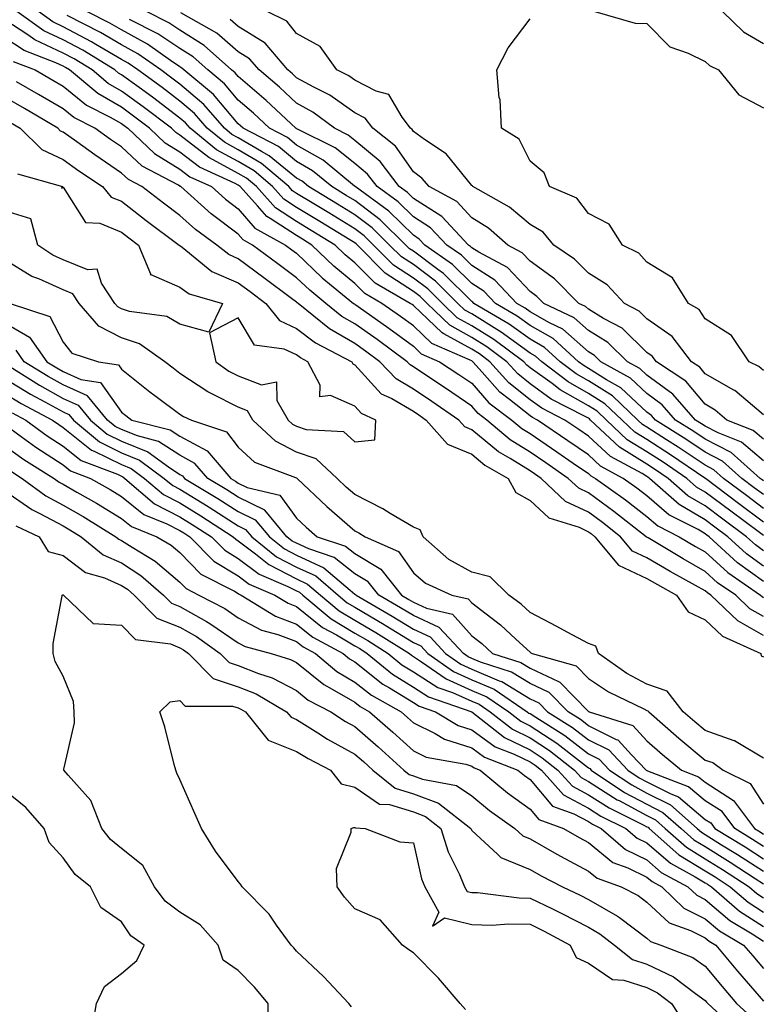
# Model space of a CAD drawing. Units: inches. Extents: x 884003 to 886643, y 7334858 to 7337498.
# Drawn here: x 885501 to 885628, y 7335902 to 7336071 of the extents above; entities that cross this region are included whole.
import ezdxf

# ---------------------------------------------------------------- set-up
doc = ezdxf.new("R2010")
doc.units = ezdxf.units.IN
doc.header["$MEASUREMENT"] = 0
doc.layers.add('Contour_88407334', color=7, linetype='Continuous', true_color=0x93fe66)

msp = doc.modelspace()

# ---------------------------------------------------------------- linework, layer by layer
at = {"layer": 'Contour_88407334'}
for points in [[(885628.05, 7335979.5, 3320), (885626.64, 7335980.51, 3320), (885625.12, 7335981.92, 3320), (885621.05, 7335984.92, 3320), (885618.05, 7335987.19, 3320), (885615.06, 7335988.93, 3320), (885611.71, 7335991.92, 3320), (885609.53, 7335993.4, 3320), (885608.05, 7335994.35, 3320), (885603.37, 7335997.24, 3320), (885598.41, 7336001.92, 3320), (885598.23, 7336002.1, 3320), (885598.05, 7336002.21, 3320), (885597.38, 7336002.59, 3320), (885591.66, 7336005.52, 3320), (885588.05, 7336008.15, 3320), (885585.95, 7336009.82, 3320), (885584.05, 7336011.92, 3320), (885580.62, 7336014.48, 3320), (885578.05, 7336016.08, 3320), (885574.29, 7336018.16, 3320), (885570.39, 7336021.92, 3320), (885569.22, 7336023.09, 3320), (885568.05, 7336023.96, 3320), (885563.23, 7336027.1, 3320), (885558.46, 7336031.92, 3320), (885558.25, 7336032.12, 3320), (885558.05, 7336032.28, 3320), (885557.15, 7336032.82, 3320), (885552.05, 7336035.92, 3320), (885548.05, 7336038.35, 3320), (885545.88, 7336039.75, 3320), (885543.94, 7336041.92, 3320), (885540.76, 7336044.63, 3320), (885538.05, 7336046.23, 3320), (885534.35, 7336048.22, 3320), (885529.82, 7336051.92, 3320), (885529, 7336052.87, 3320), (885528.05, 7336053.68, 3320), (885523.37, 7336057.24, 3320), (885521.07, 7336058.9, 3320), (885518.05, 7336061.1, 3320), (885517.53, 7336061.4, 3320), (885516.91, 7336061.92, 3320), (885511.43, 7336065.29, 3320), (885508.05, 7336067.08, 3320), (885504.76, 7336068.63, 3320), (885500.1, 7336071.92, 3320)], [(885628.05, 7335982.11, 3319), (885627.33, 7335982.64, 3319), (885622.41, 7335986.28, 3319), (885618.05, 7335989.56, 3319), (885616.56, 7335990.43, 3319), (885614.89, 7335991.92, 3319), (885610.82, 7335994.69, 3319), (885608.05, 7335996.47, 3319), (885604.68, 7335998.55, 3319), (885601.11, 7336001.92, 3319), (885599.54, 7336003.41, 3319), (885598.05, 7336004.35, 3319), (885593.22, 7336007.09, 3319), (885591.81, 7336008.16, 3319), (885588.05, 7336010.89, 3319), (885587.48, 7336011.35, 3319), (885586.96, 7336011.92, 3319), (885581.86, 7336015.73, 3319), (885578.05, 7336018.09, 3319), (885575.58, 7336019.45, 3319), (885573.03, 7336021.92, 3319), (885570.54, 7336024.41, 3319), (885568.05, 7336026.25, 3319), (885564.62, 7336028.49, 3319), (885561.22, 7336031.92, 3319), (885559.63, 7336033.5, 3319), (885558.05, 7336034.69, 3319), (885553.55, 7336037.42, 3319), (885551.01, 7336038.96, 3319), (885548.05, 7336040.76, 3319), (885547.34, 7336041.22, 3319), (885546.72, 7336041.92, 3319), (885542.03, 7336045.9, 3319), (885538.05, 7336048.25, 3319), (885535.67, 7336049.54, 3319), (885532.75, 7336051.92, 3319), (885530.57, 7336054.44, 3319), (885528.05, 7336056.59, 3319), (885525.02, 7336058.89, 3319), (885520.83, 7336061.92, 3319), (885519.2, 7336063.08, 3319), (885518.05, 7336063.71, 3319), (885513.67, 7336066.3, 3319), (885512.9, 7336066.77, 3319), (885508.05, 7336069.34, 3319), (885506.3, 7336070.17, 3319), (885503.81, 7336071.92, 3319)], [(885628.05, 7335984.44, 3318), (885623.76, 7335987.63, 3318), (885618.08, 7335991.92, 3318), (885618.05, 7335991.94, 3318), (885617.99, 7335991.98, 3318), (885612.11, 7335995.98, 3318), (885608.05, 7335998.59, 3318), (885605.99, 7335999.86, 3318), (885603.81, 7336001.92, 3318), (885600.85, 7336004.72, 3318), (885598.05, 7336006.49, 3318), (885594.59, 7336008.45, 3318), (885590.03, 7336011.92, 3318), (885588.99, 7336012.86, 3318), (885588.05, 7336013.4, 3318), (885583.11, 7336016.98, 3318), (885582.82, 7336017.15, 3318), (885578.05, 7336020.1, 3318), (885576.88, 7336020.75, 3318), (885575.67, 7336021.92, 3318), (885571.85, 7336025.72, 3318), (885568.05, 7336028.55, 3318), (885566.01, 7336029.88, 3318), (885563.98, 7336031.92, 3318), (885561, 7336034.87, 3318), (885558.05, 7336037.1, 3318), (885555.05, 7336038.92, 3318), (885550.11, 7336041.92, 3318), (885548.98, 7336042.85, 3318), (885548.05, 7336043.38, 3318), (885543.36, 7336047.23, 3318), (885542.05, 7336047.92, 3318), (885538.05, 7336050.28, 3318), (885536.98, 7336050.86, 3318), (885535.68, 7336051.92, 3318), (885532.14, 7336056.01, 3318), (885528.05, 7336059.5, 3318), (885526.68, 7336060.54, 3318), (885524.77, 7336061.92, 3318), (885520.84, 7336064.71, 3318), (885518.05, 7336066.24, 3318), (885514.48, 7336068.36, 3318), (885508.74, 7336071.23, 3318)], [(885628.05, 7335986.78, 3317), (885625.1, 7335988.97, 3317), (885621.2, 7335991.92, 3317), (885619.53, 7335993.4, 3317), (885618.05, 7335994.17, 3317), (885613.41, 7335997.29, 3317), (885611.43, 7335998.54, 3317), (885608.05, 7336000.71, 3317), (885607.3, 7336001.17, 3317), (885606.51, 7336001.92, 3317), (885602.16, 7336006.04, 3317), (885598.05, 7336008.63, 3317), (885595.95, 7336009.82, 3317), (885593.19, 7336011.92, 3317), (885590.5, 7336014.37, 3317), (885588.05, 7336015.76, 3317), (885584.48, 7336018.35, 3317), (885578.41, 7336021.92, 3317), (885578.24, 7336022.11, 3317), (885578.05, 7336022.22, 3317), (885573.19, 7336027.06, 3317), (885572.24, 7336027.74, 3317), (885568.05, 7336030.84, 3317), (885567.4, 7336031.27, 3317), (885566.75, 7336031.92, 3317), (885562.38, 7336036.25, 3317), (885558.05, 7336039.52, 3317), (885556.55, 7336040.43, 3317), (885554.09, 7336041.92, 3317), (885550.78, 7336044.65, 3317), (885548.05, 7336046.21, 3317), (885544.92, 7336048.79, 3317), (885538.91, 7336051.92, 3317), (885538.46, 7336052.34, 3317), (885538.05, 7336052.69, 3317), (885533.83, 7336057.7, 3317), (885528.74, 7336061.92, 3317), (885528.37, 7336062.24, 3317), (885528.05, 7336062.45, 3317), (885526.42, 7336063.56, 3317), (885522.48, 7336066.35, 3317), (885518.05, 7336068.78, 3317), (885516.07, 7336069.94, 3317), (885512.13, 7336071.92, 3317)], [(885628.05, 7335991.47, 3315), (885627.79, 7335991.66, 3315), (885627.44, 7335991.92, 3315), (885622.48, 7335996.35, 3315), (885618.05, 7335998.61, 3315), (885616.07, 7335999.94, 3315), (885612.94, 7336001.92, 3315), (885610.67, 7336004.54, 3315), (885608.05, 7336006.45, 3315), (885605.22, 7336009.09, 3315), (885600.17, 7336011.92, 3315), (885599.1, 7336012.97, 3315), (885598.05, 7336013.62, 3315), (885593.64, 7336017.51, 3315), (885591.39, 7336018.58, 3315), (885588.05, 7336020.48, 3315), (885587.21, 7336021.09, 3315), (885585.8, 7336021.92, 3315), (885582.01, 7336025.88, 3315), (885578.05, 7336028.38, 3315), (885576.28, 7336030.15, 3315), (885573.76, 7336031.92, 3315), (885571, 7336034.87, 3315), (885568.05, 7336036.74, 3315), (885565.45, 7336039.32, 3315), (885561.85, 7336041.92, 3315), (885560.22, 7336044.09, 3315), (885558.05, 7336045.88, 3315), (885554.68, 7336048.55, 3315), (885548.2, 7336051.77, 3315), (885548.05, 7336051.86, 3315), (885548.01, 7336051.89, 3315), (885547.94, 7336051.92, 3315), (885542.83, 7336056.7, 3315), (885538.05, 7336060.8, 3315), (885537.54, 7336061.41, 3315), (885536.92, 7336061.92, 3315), (885532.22, 7336066.09, 3315), (885528.05, 7336068.72, 3315), (885526.14, 7336070.01, 3315), (885522.31, 7336071.92, 3315)], [(885628.05, 7335994.92, 3314), (885624.28, 7335998.15, 3314), (885620.27, 7335999.7, 3314), (885618.05, 7336000.84, 3314), (885617.4, 7336001.27, 3314), (885616.38, 7336001.92, 3314), (885612.51, 7336006.38, 3314), (885608.05, 7336009.62, 3314), (885606.86, 7336010.73, 3314), (885604.74, 7336011.92, 3314), (885601.36, 7336015.23, 3314), (885598.05, 7336017.27, 3314), (885595.58, 7336019.45, 3314), (885590.4, 7336021.92, 3314), (885589.22, 7336023.09, 3314), (885588.05, 7336023.95, 3314), (885584.19, 7336028.06, 3314), (885579.29, 7336030.67, 3314), (885578.05, 7336031.46, 3314), (885577.82, 7336031.69, 3314), (885577.49, 7336031.92, 3314), (885572.93, 7336036.8, 3314), (885568.05, 7336039.9, 3314), (885567.04, 7336040.9, 3314), (885565.63, 7336041.92, 3314), (885562.38, 7336046.25, 3314), (885558.05, 7336049.82, 3314), (885556.88, 7336050.75, 3314), (885554.52, 7336051.92, 3314), (885550.81, 7336054.68, 3314), (885548.05, 7336056.21, 3314), (885545.09, 7336058.96, 3314), (885541.62, 7336061.92, 3314), (885539.98, 7336063.85, 3314), (885538.05, 7336065.05, 3314), (885534.37, 7336068.24, 3314), (885528.23, 7336071.74, 3314)], [(885628.05, 7336002.83, 3312), (885623.09, 7336006.96, 3312), (885622.93, 7336007.04, 3312), (885618.05, 7336009.85, 3312), (885617.11, 7336010.98, 3312), (885615.68, 7336011.92, 3312), (885612.38, 7336016.25, 3312), (885608.05, 7336019.29, 3312), (885606.72, 7336020.59, 3312), (885604.2, 7336021.92, 3312), (885601.26, 7336025.12, 3312), (885598.05, 7336027.1, 3312), (885595.63, 7336029.5, 3312), (885592.13, 7336031.92, 3312), (885590.27, 7336034.14, 3312), (885588.05, 7336035.44, 3312), (885584.54, 7336038.41, 3312), (885578.25, 7336041.92, 3312), (885578.17, 7336042.04, 3312), (885578.05, 7336042.13, 3312), (885573.69, 7336047.56, 3312), (885569.95, 7336050.03, 3312), (885568.05, 7336051.4, 3312), (885567.84, 7336051.71, 3312), (885567.57, 7336051.92, 3312), (885566.11, 7336053.86, 3312), (885563.85, 7336057.72, 3312), (885561.69, 7336058.28, 3312), (885558.05, 7336060.17, 3312), (885557.02, 7336060.89, 3312), (885554.96, 7336061.92, 3312), (885552.09, 7336065.96, 3312), (885548.05, 7336068.16, 3312), (885546.4, 7336070.27, 3312), (885543, 7336071.92, 3312)], [(885599.11, 7336071.92, 3311), (885606.07, 7336069.94, 3311), (885608.05, 7336069.91, 3311), (885612.01, 7336065.88, 3311), (885615.14, 7336064.83, 3311), (885618.05, 7336063.36, 3311), (885618.78, 7336062.66, 3311), (885620.32, 7336061.92, 3311), (885623.81, 7336057.68, 3311), (885628.05, 7336055.45, 3311)], [(885621.02, 7336071.92, 3312), (885624.59, 7336068.46, 3312), (885628.05, 7336066.45, 3312)], [(885628.05, 7335976.86, 3321), (885625.11, 7335978.98, 3321), (885621.92, 7335981.92, 3321), (885619.7, 7335983.57, 3321), (885618.05, 7335984.81, 3321), (885613.56, 7335987.43, 3321), (885608.52, 7335991.92, 3321), (885608.24, 7335992.11, 3321), (885608.05, 7335992.23, 3321), (885607.23, 7335992.74, 3321), (885601.79, 7335995.66, 3321), (885598.05, 7335999.15, 3321), (885596.41, 7336000.27, 3321), (885593.99, 7336001.92, 3321), (885590.06, 7336003.94, 3321), (885588.05, 7336005.4, 3321), (885584.41, 7336008.28, 3321), (885581.14, 7336011.92, 3321), (885579.37, 7336013.24, 3321), (885578.05, 7336014.06, 3321), (885573.26, 7336016.71, 3321), (885572.97, 7336016.84, 3321), (885568.05, 7336021.53, 3321), (885567.83, 7336021.7, 3321), (885567.51, 7336021.92, 3321), (885561.51, 7336025.38, 3321), (885558.05, 7336028.88, 3321), (885556.38, 7336030.25, 3321), (885554.66, 7336031.92, 3321), (885550.55, 7336034.42, 3321), (885548.05, 7336035.93, 3321), (885544.42, 7336038.29, 3321), (885541.17, 7336041.92, 3321), (885539.49, 7336043.36, 3321), (885538.05, 7336044.2, 3321), (885533.1, 7336046.87, 3321), (885533.03, 7336046.9, 3321), (885528.05, 7336050.77, 3321), (885527.34, 7336051.21, 3321), (885526.59, 7336051.92, 3321), (885521.75, 7336055.62, 3321), (885518.05, 7336058.31, 3321), (885515.76, 7336059.63, 3321), (885513.03, 7336061.92, 3321), (885509.95, 7336063.82, 3321), (885508.05, 7336064.82, 3321), (885503.23, 7336067.1, 3321), (885502.01, 7336067.96, 3321), (885498.05, 7336070.53, 3321)], [(885628.05, 7335989.13, 3316), (885626.45, 7335990.31, 3316), (885624.32, 7335991.92, 3316), (885621.01, 7335994.88, 3316), (885618.05, 7335996.39, 3316), (885614.74, 7335998.61, 3316), (885609.52, 7336001.92, 3316), (885608.84, 7336002.71, 3316), (885608.05, 7336003.28, 3316), (885603.58, 7336007.45, 3316), (885601.16, 7336008.81, 3316), (885598.05, 7336010.77, 3316), (885597.32, 7336011.19, 3316), (885596.36, 7336011.92, 3316), (885592, 7336015.87, 3316), (885588.05, 7336018.12, 3316), (885585.85, 7336019.72, 3316), (885582.11, 7336021.92, 3316), (885580.13, 7336024, 3316), (885578.05, 7336025.3, 3316), (885574.73, 7336028.6, 3316), (885570.03, 7336031.92, 3316), (885569.07, 7336032.94, 3316), (885568.05, 7336033.59, 3316), (885563.86, 7336037.73, 3316), (885558.06, 7336041.92, 3316), (885558.06, 7336041.93, 3316), (885557.97, 7336041.99, 3316), (885552.59, 7336046.46, 3316), (885548.05, 7336049.03, 3316), (885546.46, 7336050.33, 3316), (885543.43, 7336051.92, 3316), (885540.65, 7336054.51, 3316), (885538.05, 7336056.74, 3316), (885535.68, 7336059.56, 3316), (885532.83, 7336061.92, 3316), (885530.3, 7336064.17, 3316), (885528.05, 7336065.58, 3316), (885524.27, 7336068.14, 3316), (885519.4, 7336070.57, 3316)], [(885628.05, 7335998.64, 3313), (885626.28, 7336000.15, 3313), (885621.73, 7336001.92, 3313), (885619.75, 7336003.62, 3313), (885618.05, 7336004.61, 3313), (885614.73, 7336008.6, 3313), (885609.7, 7336011.92, 3313), (885608.98, 7336012.86, 3313), (885608.05, 7336013.51, 3313), (885603.79, 7336017.66, 3313), (885600.63, 7336019.34, 3313), (885598.05, 7336020.93, 3313), (885597.53, 7336021.39, 3313), (885596.42, 7336021.92, 3313), (885592.23, 7336026.1, 3313), (885588.05, 7336029.16, 3313), (885586.71, 7336030.58, 3313), (885584.21, 7336031.92, 3313), (885580.92, 7336034.79, 3313), (885578.05, 7336036.56, 3313), (885575.49, 7336039.37, 3313), (885570.74, 7336041.92, 3313), (885569.51, 7336043.38, 3313), (885568.05, 7336044.44, 3313), (885565.01, 7336048.88, 3313), (885561.08, 7336051.92, 3313), (885559.78, 7336053.65, 3313), (885558.05, 7336054.55, 3313), (885553.73, 7336057.6, 3313), (885551, 7336058.97, 3313), (885548.05, 7336060.6, 3313), (885547.37, 7336061.24, 3313), (885546.57, 7336061.92, 3313), (885542.66, 7336066.53, 3313), (885538.05, 7336069.38, 3313), (885536.69, 7336070.56, 3313)], [(885628.05, 7336010.42, 3311), (885627.23, 7336011.1, 3311), (885625.59, 7336011.92, 3311), (885622.54, 7336016.41, 3311), (885618.05, 7336019.26, 3311), (885616.98, 7336020.85, 3311), (885615.19, 7336021.92, 3311), (885612.43, 7336026.3, 3311), (885608.05, 7336028.96, 3311), (885606.66, 7336030.52, 3311), (885603.88, 7336031.92, 3311), (885601.6, 7336035.47, 3311), (885598.05, 7336037.34, 3311), (885596.07, 7336039.94, 3311), (885591.37, 7336041.92, 3311), (885590.43, 7336044.3, 3311), (885588.05, 7336046.28, 3311), (885586.17, 7336050.05, 3311), (885583.13, 7336051.92, 3311), (885582.93, 7336056.8, 3311), (885582.77, 7336057.2, 3311), (885582.36, 7336061.92, 3311), (885584.28, 7336065.69, 3311), (885588.05, 7336070.67, 3311)], [(885628.05, 7335974.23, 3322), (885623.58, 7335977.45, 3322), (885618.74, 7335981.92, 3322), (885618.34, 7335982.21, 3322), (885618.05, 7335982.43, 3322), (885616.83, 7335983.15, 3322), (885611.79, 7335985.66, 3322), (885608.05, 7335988.91, 3322), (885606.35, 7335990.22, 3322), (885604.01, 7335991.92, 3322), (885600.13, 7335994.01, 3322), (885598.05, 7335995.94, 3322), (885594.51, 7335998.38, 3322), (885589.3, 7336001.92, 3322), (885588.47, 7336002.34, 3322), (885588.05, 7336002.65, 3322), (885584.52, 7336005.45, 3322), (885582.84, 7336006.71, 3322), (885579.84, 7336010.13, 3322), (885578.23, 7336011.92, 3322), (885578.13, 7336012, 3322), (885578.05, 7336012.04, 3322), (885577.77, 7336012.2, 3322), (885571.19, 7336015.06, 3322), (885568.05, 7336018.06, 3322), (885565.82, 7336019.69, 3322), (885562.66, 7336021.92, 3322), (885559.74, 7336023.6, 3322), (885558.05, 7336025.31, 3322), (885554.42, 7336028.3, 3322), (885550.68, 7336031.92, 3322), (885549.04, 7336032.91, 3322), (885548.05, 7336033.52, 3322), (885543.5, 7336036.47, 3322), (885542.92, 7336036.79, 3322), (885541.33, 7336038.64, 3322), (885538.4, 7336041.92, 3322), (885538.21, 7336042.08, 3322), (885538.05, 7336042.17, 3322), (885537.5, 7336042.47, 3322), (885531.39, 7336045.26, 3322), (885528.05, 7336047.85, 3322), (885525.52, 7336049.39, 3322), (885522.86, 7336051.92, 3322), (885520.13, 7336054, 3322), (885518.05, 7336055.52, 3322), (885513.99, 7336057.86, 3322), (885509.15, 7336061.92, 3322), (885508.47, 7336062.34, 3322), (885508.05, 7336062.56, 3322), (885506.83, 7336063.14, 3322), (885501.39, 7336065.26, 3322), (885498.05, 7336067.43, 3322)], [(885499.51, 7336063.38, 3323), (885503.25, 7336061.92, 3323), (885506.3, 7336060.17, 3323), (885508.05, 7336059.14, 3323), (885512.04, 7336055.91, 3323), (885516.13, 7336053.84, 3323), (885518.05, 7336052.73, 3323), (885518.52, 7336052.39, 3323), (885519.13, 7336051.92, 3323), (885523.71, 7336047.58, 3323), (885528.05, 7336044.93, 3323), (885529.74, 7336043.61, 3323), (885533.46, 7336041.92, 3323), (885535.88, 7336039.75, 3323), (885538.05, 7336038.13, 3323), (885540.91, 7336034.79, 3323), (885546.14, 7336031.92, 3323), (885547.24, 7336031.11, 3323), (885548.05, 7336030.5, 3323), (885552.42, 7336026.29, 3323), (885557.82, 7336021.92, 3323), (885557.95, 7336021.82, 3323), (885558.05, 7336021.76, 3323), (885558.6, 7336021.37, 3323), (885563.82, 7336017.69, 3323), (885568.05, 7336014.58, 3323), (885569.41, 7336013.28, 3323), (885572.54, 7336011.92, 3323), (885575.86, 7336009.73, 3323), (885578.05, 7336008.22, 3323), (885581, 7336004.87, 3323), (885584.91, 7336001.92, 3323), (885586.61, 7336000.48, 3323), (885588.05, 7335999.59, 3323), (885592.61, 7335996.48, 3323), (885595.43, 7335994.54, 3323), (885598.05, 7335992.74, 3323), (885598.47, 7335992.34, 3323), (885599.27, 7335991.92, 3323), (885604.36, 7335988.23, 3323), (885608.05, 7335985.37, 3323), (885609.9, 7335983.77, 3323), (885613.59, 7335981.92, 3323), (885616.37, 7335980.25, 3323), (885618.05, 7335979.31, 3323), (885621.91, 7335975.79, 3323), (885627.52, 7335971.92, 3323), (885627.79, 7335971.66, 3323), (885628.05, 7335971.51, 3323)], [(885628.05, 7335968.26, 3324), (885625.71, 7335969.58, 3324), (885623.26, 7335971.92, 3324), (885620.17, 7335974.04, 3324), (885618.05, 7335975.98, 3324), (885614.24, 7335978.11, 3324), (885608.27, 7335981.7, 3324), (885608.05, 7335981.83, 3324), (885607.99, 7335981.86, 3324), (885607.94, 7335981.92, 3324), (885602.39, 7335986.26, 3324), (885598.05, 7335989.44, 3324), (885596.37, 7335990.24, 3324), (885594.59, 7335991.92, 3324), (885590.72, 7335994.59, 3324), (885588.05, 7335996.4, 3324), (885584.65, 7335998.52, 3324), (885580.63, 7336001.92, 3324), (885579.16, 7336003.03, 3324), (885578.05, 7336004.29, 3324), (885573.53, 7336007.4, 3324), (885570.71, 7336009.26, 3324), (885568.05, 7336011.03, 3324), (885567.49, 7336011.36, 3324), (885566.96, 7336011.92, 3324), (885561.84, 7336015.7, 3324), (885558.05, 7336018.39, 3324), (885555.82, 7336019.68, 3324), (885553.06, 7336021.92, 3324), (885550.29, 7336024.16, 3324), (885548.05, 7336026.32, 3324), (885544.84, 7336028.71, 3324), (885540.48, 7336031.92, 3324), (885538.91, 7336032.78, 3324), (885538.05, 7336033.79, 3324), (885533.41, 7336037.28, 3324), (885528.22, 7336041.92, 3324), (885528.1, 7336041.97, 3324), (885528.05, 7336042.01, 3324), (885527.81, 7336042.16, 3324), (885521.58, 7336045.45, 3324), (885518.05, 7336048.74, 3324), (885516.16, 7336050.03, 3324), (885513.51, 7336051.92, 3324), (885509.89, 7336053.76, 3324), (885508.05, 7336055.25, 3324), (885503.86, 7336057.73, 3324), (885500.06, 7336059.91, 3324)], [(885628.05, 7335965, 3325), (885623.62, 7335967.5, 3325), (885618.99, 7335971.92, 3325), (885618.43, 7335972.31, 3325), (885618.05, 7335972.65, 3325), (885616.39, 7335973.58, 3325), (885612.06, 7335975.93, 3325), (885608.05, 7335978.31, 3325), (885605.59, 7335979.46, 3325), (885603.55, 7335981.92, 3325), (885600.46, 7335984.33, 3325), (885598.05, 7335986.1, 3325), (885594.11, 7335987.98, 3325), (885589.94, 7335991.92, 3325), (885588.82, 7335992.69, 3325), (885588.05, 7335993.22, 3325), (885584.62, 7335995.35, 3325), (885582.62, 7335996.49, 3325), (885578.05, 7336000.25, 3325), (885576.87, 7336000.74, 3325), (885575.83, 7336001.92, 3325), (885571.24, 7336005.11, 3325), (885568.05, 7336007.23, 3325), (885565.1, 7336008.97, 3325), (885562.33, 7336011.92, 3325), (885559.87, 7336013.74, 3325), (885558.05, 7336015.03, 3325), (885553.68, 7336017.55, 3325), (885548.3, 7336021.92, 3325), (885548.16, 7336022.03, 3325), (885548.05, 7336022.13, 3325), (885547.2, 7336022.77, 3325), (885542.45, 7336026.32, 3325), (885538.05, 7336029.57, 3325), (885536.41, 7336030.28, 3325), (885534.39, 7336031.92, 3325), (885530.73, 7336034.6, 3325), (885528.05, 7336036.96, 3325), (885525.22, 7336039.09, 3325), (885521.56, 7336041.92, 3325), (885519.26, 7336043.13, 3325), (885518.05, 7336044.26, 3325), (885513.49, 7336047.36, 3325), (885510.39, 7336049.59, 3325), (885508.05, 7336051.24, 3325), (885507.59, 7336051.46, 3325), (885507.12, 7336051.92, 3325), (885501.45, 7336055.31, 3325), (885498.05, 7336057.28, 3325)], [(885499.04, 7336052.91, 3326), (885500.7, 7336051.92, 3326), (885504.41, 7336048.28, 3326), (885508.05, 7336046.57, 3326), (885510.77, 7336044.64, 3326), (885514.82, 7336041.92, 3326), (885516.26, 7336040.13, 3326), (885518.05, 7336039.41, 3326), (885522.28, 7336036.14, 3326), (885527.95, 7336031.92, 3326), (885527.98, 7336031.85, 3326), (885528.05, 7336031.82, 3326), (885528.44, 7336031.53, 3326), (885533.53, 7336027.4, 3326), (885538.05, 7336025.45, 3326), (885540.08, 7336023.95, 3326), (885542.79, 7336021.92, 3326), (885545.09, 7336018.96, 3326), (885548.05, 7336017.62, 3326), (885551.26, 7336015.13, 3326), (885557.49, 7336011.92, 3326), (885557.68, 7336011.55, 3326), (885558.05, 7336011.39, 3326), (885562.56, 7336006.43, 3326), (885564.38, 7336005.59, 3326), (885568.05, 7336003.44, 3326), (885568.96, 7336002.83, 3326), (885570.27, 7336001.92, 3326), (885573.92, 7335997.79, 3326), (885578.05, 7335996.04, 3326), (885580.31, 7335994.18, 3326), (885584.28, 7335991.92, 3326), (885585.63, 7335989.49, 3326), (885588.05, 7335988.1, 3326), (885591.26, 7335985.13, 3326), (885596.44, 7335983.53, 3326), (885598.05, 7335982.76, 3326), (885598.54, 7335982.41, 3326), (885599.16, 7335981.92, 3326), (885603.19, 7335977.06, 3326), (885608.05, 7335974.78, 3326), (885609.85, 7335973.72, 3326), (885613.15, 7335971.92, 3326), (885615.15, 7335969.02, 3326), (885618.05, 7335967.69, 3326), (885621.02, 7335964.89, 3326), (885627.56, 7335961.92, 3326), (885627.65, 7335961.52, 3326), (885628.05, 7335961.35, 3326)], [(885500.26, 7336044.13, 3327), (885507.96, 7336041.92, 3327), (885507.79, 7336041.66, 3327), (885508.05, 7336041.84, 3327), (885511.91, 7336035.78, 3327), (885514.33, 7336035.64, 3327), (885518.05, 7336034.13, 3327), (885519.3, 7336033.17, 3327), (885520.97, 7336031.92, 3327), (885523.02, 7336026.95, 3327), (885522.97, 7336026.84, 3327), (885523.09, 7336026.88, 3327), (885528.05, 7336024.72, 3327), (885529.65, 7336023.53, 3327), (885535.35, 7336021.92, 3327), (885532.99, 7336016.97, 3327), (885528.05, 7336018.36, 3327), (885525.81, 7336019.68, 3327), (885519.45, 7336020.51, 3327), (885518.05, 7336020.97, 3327), (885517.43, 7336021.3, 3327), (885516.89, 7336021.92, 3327), (885514.62, 7336025.35, 3327), (885513.91, 7336027.78, 3327), (885512.29, 7336027.68, 3327), (885508.05, 7336029.4, 3327), (885506.31, 7336030.18, 3327), (885503.7, 7336031.92, 3327), (885502.52, 7336036.39, 3327), (885498.05, 7336037.76, 3327)], [(885628.05, 7335943.98, 3326), (885623.07, 7335946.94, 3326), (885623.01, 7335946.95, 3326), (885618.05, 7335948.69, 3326), (885616.29, 7335950.16, 3326), (885614.27, 7335951.92, 3326), (885611.55, 7335955.42, 3326), (885608.05, 7335956.67, 3326), (885604.63, 7335958.5, 3326), (885599.79, 7335961.92, 3326), (885599.3, 7335963.17, 3326), (885598.05, 7335963.61, 3326), (885594.4, 7335965.57, 3326), (885592.64, 7335966.51, 3326), (885588.05, 7335968.93, 3326), (885586.49, 7335970.36, 3326), (885584.39, 7335971.92, 3326), (885581.18, 7335975.05, 3326), (885578.05, 7335975.86, 3326), (885574.13, 7335978, 3326), (885569.72, 7335981.92, 3326), (885569.2, 7335983.08, 3326), (885568.05, 7335983.55, 3326), (885564.1, 7335985.87, 3326), (885562.8, 7335986.67, 3326), (885558.05, 7335989.15, 3326), (885556.56, 7335990.43, 3326), (885555.01, 7335991.92, 3326), (885551.4, 7335995.27, 3326), (885548.05, 7335996.43, 3326), (885544.41, 7335998.28, 3326), (885540.53, 7336001.92, 3326), (885539.63, 7336003.5, 3326), (885538.05, 7336004.12, 3326), (885533.54, 7336006.43, 3326), (885532.86, 7336006.73, 3326), (885528.05, 7336009.92, 3326), (885526.9, 7336010.78, 3326), (885525.46, 7336011.92, 3326), (885521.13, 7336015, 3326), (885518.05, 7336016, 3326), (885514.16, 7336018.03, 3326), (885510.78, 7336021.92, 3326), (885509.69, 7336023.56, 3326), (885508.05, 7336024.22, 3326), (885503.87, 7336026.1, 3326), (885502.67, 7336026.54, 3326), (885498.05, 7336029.36, 3326)], [(885498.98, 7336021.92, 3325), (885505.77, 7336019.64, 3325), (885508.05, 7336015.25, 3325), (885509.52, 7336013.39, 3325), (885514.12, 7336011.92, 3325), (885517.51, 7336011.38, 3325), (885518.05, 7336010.61, 3325), (885522.91, 7336006.78, 3325), (885523.99, 7336005.98, 3325), (885528.05, 7336002.95, 3325), (885528.67, 7336002.54, 3325), (885530.04, 7336001.92, 3325), (885536.01, 7335999.88, 3325), (885538.05, 7335997.24, 3325), (885540.84, 7335994.71, 3325), (885547.88, 7335992.09, 3325), (885548.05, 7335992, 3325), (885548.11, 7335991.98, 3325), (885548.17, 7335991.92, 3325), (885553.21, 7335987.08, 3325), (885558.05, 7335982.95, 3325), (885558.72, 7335982.59, 3325), (885559.82, 7335981.92, 3325), (885565.49, 7335979.36, 3325), (885568.05, 7335975.72, 3325), (885570.1, 7335973.97, 3325), (885574.66, 7335971.92, 3325), (885577.41, 7335971.28, 3325), (885578.05, 7335970.57, 3325), (885582.96, 7335966.83, 3325), (885585.63, 7335964.34, 3325), (885588.05, 7335962.11, 3325), (885588.17, 7335962.04, 3325), (885588.4, 7335961.92, 3325), (885595.94, 7335959.81, 3325), (885598.05, 7335957.64, 3325), (885601.48, 7335955.35, 3325), (885607.55, 7335952.42, 3325), (885608.05, 7335952.15, 3325), (885608.22, 7335952.09, 3325), (885608.36, 7335951.92, 3325), (885613.54, 7335947.41, 3325), (885618.05, 7335943.64, 3325), (885619.32, 7335943.19, 3325), (885621.14, 7335941.92, 3325), (885625.76, 7335939.63, 3325), (885628.05, 7335936.1, 3325)], [(885498.05, 7336018.57, 3324), (885502.29, 7336016.15, 3324), (885505.26, 7336011.92, 3324), (885506.97, 7336010.84, 3324), (885508.05, 7336010.25, 3324), (885511.07, 7336008.89, 3324), (885514.48, 7336008.35, 3324), (885518.05, 7336003.26, 3324), (885518.8, 7336002.67, 3324), (885519.82, 7336001.92, 3324), (885526.37, 7336000.24, 3324), (885528.05, 7335999.13, 3324), (885532.75, 7335996.62, 3324), (885536.76, 7335991.92, 3324), (885537.56, 7335991.43, 3324), (885538.05, 7335991.12, 3324), (885539.6, 7335990.37, 3324), (885545.18, 7335989.05, 3324), (885548.05, 7335985.07, 3324), (885549.66, 7335983.53, 3324), (885551.56, 7335981.92, 3324), (885556.44, 7335980.31, 3324), (885558.05, 7335979.02, 3324), (885562.47, 7335976.34, 3324), (885565.99, 7335971.92, 3324), (885567.29, 7335971.16, 3324), (885568.05, 7335970.7, 3324), (885570.31, 7335969.66, 3324), (885574.76, 7335968.63, 3324), (885578.05, 7335964.94, 3324), (885579.76, 7335963.63, 3324), (885581.6, 7335961.92, 3324), (885586.47, 7335960.34, 3324), (885588.05, 7335959.37, 3324), (885592.89, 7335957.08, 3324), (885593.14, 7335957.01, 3324), (885598.05, 7335951.98, 3324), (885598.09, 7335951.96, 3324), (885598.17, 7335951.92, 3324), (885605.67, 7335949.54, 3324), (885608.05, 7335946.93, 3324), (885610.74, 7335944.61, 3324), (885613.96, 7335941.92, 3324), (885616.91, 7335940.78, 3324), (885618.05, 7335939.82, 3324), (885622.86, 7335936.73, 3324), (885626.51, 7335931.92, 3324), (885627.46, 7335931.33, 3324), (885628.05, 7335930.95, 3324)], [(885628.05, 7335928.82, 3323), (885626.17, 7335930.04, 3323), (885623.11, 7335931.92, 3323), (885620.93, 7335934.8, 3323), (885618.05, 7335936.64, 3323), (885615.18, 7335939.05, 3323), (885608.23, 7335941.74, 3323), (885607.99, 7335941.86, 3323), (885607.91, 7335941.92, 3323), (885605.44, 7335944.53, 3323), (885603.15, 7335947.02, 3323), (885602.85, 7335947.12, 3323), (885598.05, 7335949.53, 3323), (885596.7, 7335950.57, 3323), (885594.56, 7335951.92, 3323), (885591.33, 7335955.2, 3323), (885588.05, 7335956.75, 3323), (885584.84, 7335958.71, 3323), (885579.53, 7335960.44, 3323), (885578.05, 7335961.07, 3323), (885577.46, 7335961.33, 3323), (885576.63, 7335961.92, 3323), (885572.49, 7335966.36, 3323), (885568.05, 7335968.39, 3323), (885565.87, 7335969.74, 3323), (885562.12, 7335971.92, 3323), (885560.31, 7335974.18, 3323), (885558.05, 7335975.56, 3323), (885554.51, 7335978.38, 3323), (885550.15, 7335979.82, 3323), (885548.05, 7335980.8, 3323), (885547.31, 7335981.18, 3323), (885546.39, 7335981.92, 3323), (885542.6, 7335986.47, 3323), (885538.05, 7335988.68, 3323), (885536.07, 7335989.94, 3323), (885532.82, 7335991.92, 3323), (885530.62, 7335994.49, 3323), (885528.05, 7335995.87, 3323), (885524.39, 7335998.26, 3323), (885520.78, 7335999.19, 3323), (885518.05, 7336000.28, 3323), (885516.96, 7336000.83, 3323), (885515.66, 7336001.92, 3323), (885512.21, 7336006.08, 3323), (885508.05, 7336007.94, 3323), (885505.48, 7336009.36, 3323), (885501.4, 7336011.92, 3323), (885500.02, 7336013.89, 3323)], [(885498.9, 7336011.07, 3322), (885503.99, 7336007.87, 3322), (885508.05, 7336005.63, 3322), (885510.61, 7336004.48, 3322), (885512.74, 7336001.92, 3322), (885515.62, 7335999.49, 3322), (885518.05, 7335998.28, 3322), (885522.59, 7335996.46, 3322), (885526.09, 7335993.88, 3322), (885528.05, 7335992.6, 3322), (885528.49, 7335992.36, 3322), (885528.87, 7335991.92, 3322), (885534.58, 7335988.45, 3322), (885538.05, 7335986.24, 3322), (885540.96, 7335984.83, 3322), (885543.38, 7335981.92, 3322), (885545.96, 7335979.84, 3322), (885548.05, 7335978.76, 3322), (885552.71, 7335976.58, 3322), (885557.21, 7335972.76, 3322), (885558.05, 7335972.09, 3322), (885558.16, 7335972.03, 3322), (885558.24, 7335971.92, 3322), (885564.44, 7335968.31, 3322), (885568.05, 7335966.09, 3322), (885570.91, 7335964.78, 3322), (885573.57, 7335961.92, 3322), (885576.2, 7335960.07, 3322), (885578.05, 7335959.24, 3322), (885582.73, 7335957.24, 3322), (885583.22, 7335957.09, 3322), (885588.05, 7335954.13, 3322), (885589.55, 7335953.42, 3322), (885591.03, 7335951.92, 3322), (885595.33, 7335949.21, 3322), (885598.05, 7335947.12, 3322), (885601.51, 7335945.38, 3322), (885604.78, 7335941.92, 3322), (885606.74, 7335940.61, 3322), (885608.05, 7335939.91, 3322), (885612.14, 7335937.83, 3322), (885613.45, 7335937.33, 3322), (885618.05, 7335933.46, 3322), (885618.99, 7335932.86, 3322), (885619.7, 7335931.92, 3322), (885624.87, 7335928.74, 3322), (885628.05, 7335926.7, 3322)], [(885498.05, 7336009.03, 3321), (885502.47, 7336006.34, 3321), (885504.92, 7336005.05, 3321), (885508.05, 7336003.33, 3321), (885509.02, 7336002.89, 3321), (885509.83, 7336001.92, 3321), (885514.28, 7335998.16, 3321), (885518.05, 7335996.28, 3321), (885521.16, 7335995.03, 3321), (885525.38, 7335991.92, 3321), (885526.82, 7335990.68, 3321), (885528.05, 7335990.05, 3321), (885532.89, 7335987.09, 3321), (885533.09, 7335986.96, 3321), (885538.05, 7335983.8, 3321), (885539.31, 7335983.18, 3321), (885540.36, 7335981.92, 3321), (885544.62, 7335978.49, 3321), (885548.05, 7335976.72, 3321), (885551.32, 7335975.19, 3321), (885555.17, 7335971.92, 3321), (885556.73, 7335970.61, 3321), (885558.05, 7335969.82, 3321), (885563.02, 7335966.89, 3321), (885563.19, 7335966.78, 3321), (885568.05, 7335963.78, 3321), (885569.33, 7335963.19, 3321), (885570.52, 7335961.92, 3321), (885574.93, 7335958.8, 3321), (885578.05, 7335957.41, 3321), (885581.9, 7335955.77, 3321), (885587.55, 7335951.92, 3321), (885587.83, 7335951.7, 3321), (885588.05, 7335951.59, 3321), (885589, 7335950.97, 3321), (885593.97, 7335947.84, 3321), (885598.05, 7335944.7, 3321), (885599.9, 7335943.77, 3321), (885601.65, 7335941.92, 3321), (885605.48, 7335939.36, 3321), (885608.05, 7335937.98, 3321), (885612.07, 7335935.94, 3321), (885616.65, 7335931.92, 3321), (885617.39, 7335931.26, 3321), (885618.05, 7335930.86, 3321), (885620.86, 7335929.11, 3321), (885623.57, 7335927.44, 3321), (885628.05, 7335924.57, 3321)], [(885498.05, 7336006.48, 3320), (885500.88, 7336004.76, 3320), (885506.25, 7336001.92, 3320), (885507.29, 7336001.15, 3320), (885508.05, 7336000.66, 3320), (885512.91, 7335996.78, 3320), (885513.36, 7335996.61, 3320), (885518.05, 7335994.27, 3320), (885519.73, 7335993.6, 3320), (885522.01, 7335991.92, 3320), (885525.26, 7335989.13, 3320), (885528.05, 7335987.71, 3320), (885531.63, 7335985.5, 3320), (885537.18, 7335981.92, 3320), (885537.61, 7335981.49, 3320), (885538.05, 7335981.22, 3320), (885540.99, 7335978.98, 3320), (885543.27, 7335977.14, 3320), (885548.05, 7335974.68, 3320), (885549.93, 7335973.8, 3320), (885552.14, 7335971.92, 3320), (885555.35, 7335969.22, 3320), (885558.05, 7335967.62, 3320), (885561.63, 7335965.5, 3320), (885567.36, 7335961.92, 3320), (885567.73, 7335961.61, 3320), (885568.05, 7335961.41, 3320), (885569.46, 7335960.5, 3320), (885573.67, 7335957.54, 3320), (885578.05, 7335955.58, 3320), (885580.61, 7335954.48, 3320), (885584.38, 7335951.92, 3320), (885586.44, 7335950.31, 3320), (885588.05, 7335949.53, 3320), (885592.64, 7335946.51, 3320), (885596.48, 7335943.49, 3320), (885598.05, 7335942.28, 3320), (885598.29, 7335942.16, 3320), (885598.52, 7335941.92, 3320), (885604.23, 7335938.1, 3320), (885608.05, 7335936.06, 3320), (885610.8, 7335934.66, 3320), (885613.92, 7335931.92, 3320), (885616.11, 7335929.98, 3320), (885618.05, 7335928.79, 3320), (885622.29, 7335926.15, 3320), (885626.62, 7335923.36, 3320), (885628.05, 7335922.43, 3320)], [(885499.3, 7336003.17, 3319), (885501.66, 7336001.92, 3319), (885505.33, 7335999.2, 3319), (885508.05, 7335997.45, 3319), (885511.12, 7335995, 3319), (885517.35, 7335992.62, 3319), (885518.05, 7335992.27, 3319), (885518.3, 7335992.17, 3319), (885518.64, 7335991.92, 3319), (885523.7, 7335987.57, 3319), (885528.05, 7335985.35, 3319), (885530.18, 7335984.04, 3319), (885533.47, 7335981.92, 3319), (885535.74, 7335979.61, 3319), (885538.05, 7335978.2, 3319), (885541.62, 7335975.49, 3319), (885546.57, 7335973.4, 3319), (885548.05, 7335972.64, 3319), (885548.54, 7335972.41, 3319), (885549.12, 7335971.92, 3319), (885553.97, 7335967.84, 3319), (885558.05, 7335965.41, 3319), (885560.24, 7335964.11, 3319), (885563.75, 7335961.92, 3319), (885566.1, 7335959.97, 3319), (885568.05, 7335958.78, 3319), (885572.23, 7335956.1, 3319), (885574.74, 7335955.23, 3319), (885578.05, 7335953.75, 3319), (885579.33, 7335953.2, 3319), (885581.22, 7335951.92, 3319), (885585.05, 7335948.92, 3319), (885588.05, 7335947.46, 3319), (885591.39, 7335945.26, 3319), (885595.64, 7335941.92, 3319), (885596.78, 7335940.65, 3319), (885598.05, 7335939.97, 3319), (885602.97, 7335936.84, 3319), (885603.29, 7335936.68, 3319), (885608.05, 7335934.14, 3319), (885609.52, 7335933.39, 3319), (885611.19, 7335931.92, 3319), (885614.82, 7335928.7, 3319), (885618.05, 7335926.72, 3319), (885621.01, 7335924.88, 3319), (885625.59, 7335921.92, 3319), (885626.9, 7335920.78, 3319), (885628.05, 7335920.04, 3319)], [(885498.05, 7336001.15, 3318), (885500.86, 7335999.11, 3318), (885503.37, 7335997.24, 3318), (885508.05, 7335994.23, 3318), (885509.34, 7335993.21, 3318), (885512.72, 7335991.92, 3318), (885516.12, 7335989.99, 3318), (885518.05, 7335988.82, 3318), (885521.85, 7335985.72, 3318), (885525.84, 7335984.13, 3318), (885528.05, 7335983, 3318), (885528.72, 7335982.59, 3318), (885529.76, 7335981.92, 3318), (885533.87, 7335977.74, 3318), (885538.05, 7335975.19, 3318), (885539.91, 7335973.78, 3318), (885544.31, 7335971.92, 3318), (885546.63, 7335970.5, 3318), (885548.05, 7335969.97, 3318), (885552.49, 7335966.36, 3318), (885554.88, 7335965.09, 3318), (885558.05, 7335963.2, 3318), (885558.86, 7335962.73, 3318), (885560.15, 7335961.92, 3318), (885564.47, 7335958.34, 3318), (885568.05, 7335956.15, 3318), (885570.63, 7335954.5, 3318), (885578.05, 7335951.92, 3318), (885583.66, 7335947.53, 3318), (885588.05, 7335945.39, 3318), (885590.14, 7335944.01, 3318), (885592.81, 7335941.92, 3318), (885595.29, 7335939.16, 3318), (885598.05, 7335937.67, 3318), (885601.57, 7335935.44, 3318), (885607.42, 7335932.55, 3318), (885608.05, 7335932.21, 3318), (885608.25, 7335932.12, 3318), (885608.47, 7335931.92, 3318), (885613.54, 7335927.41, 3318), (885618.05, 7335924.65, 3318), (885619.74, 7335923.6, 3318), (885622.34, 7335921.92, 3318), (885625.4, 7335919.27, 3318), (885628.05, 7335917.56, 3318)], [(885498.05, 7335997.52, 3317), (885501.3, 7335995.17, 3317), (885506.52, 7335991.92, 3317), (885507.4, 7335991.27, 3317), (885508.05, 7335990.92, 3317), (885510.41, 7335989.56, 3317), (885513.78, 7335987.65, 3317), (885518.05, 7335985.06, 3317), (885519.78, 7335983.65, 3317), (885524.12, 7335981.92, 3317), (885526.57, 7335980.45, 3317), (885528.05, 7335979.19, 3317), (885531.64, 7335975.51, 3317), (885537.4, 7335972.56, 3317), (885538.05, 7335972.17, 3317), (885538.19, 7335972.06, 3317), (885538.53, 7335971.92, 3317), (885544.44, 7335968.31, 3317), (885548.05, 7335966.95, 3317), (885550.83, 7335964.7, 3317), (885556.05, 7335961.92, 3317), (885557.13, 7335961.01, 3317), (885558.05, 7335960.47, 3317), (885562.79, 7335956.66, 3317), (885563.96, 7335956.01, 3317), (885568.05, 7335953.52, 3317), (885569.02, 7335952.9, 3317), (885571.83, 7335951.92, 3317), (885575.7, 7335949.57, 3317), (885578.05, 7335948.81, 3317), (885582.04, 7335945.91, 3317), (885585.32, 7335944.65, 3317), (885588.05, 7335943.33, 3317), (885588.9, 7335942.77, 3317), (885589.98, 7335941.92, 3317), (885593.79, 7335937.66, 3317), (885598.05, 7335935.38, 3317), (885600.16, 7335934.03, 3317), (885604.45, 7335931.92, 3317), (885606.38, 7335930.26, 3317), (885608.05, 7335929.44, 3317), (885612.08, 7335925.95, 3317), (885616.33, 7335923.64, 3317), (885618.05, 7335922.59, 3317), (885618.46, 7335922.34, 3317), (885619.1, 7335921.92, 3317), (885623.89, 7335917.76, 3317), (885628.05, 7335915.09, 3317)], [(885499.19, 7335993.07, 3316), (885501.04, 7335991.92, 3316), (885505.07, 7335988.94, 3316), (885508.05, 7335987.35, 3316), (885511.49, 7335985.36, 3316), (885517.07, 7335981.92, 3316), (885517.61, 7335981.48, 3316), (885518.05, 7335981.29, 3316), (885519.86, 7335980.11, 3316), (885523.84, 7335977.71, 3316), (885528.05, 7335974.14, 3316), (885529.15, 7335973.02, 3316), (885531.29, 7335971.92, 3316), (885535.73, 7335969.6, 3316), (885538.05, 7335968, 3316), (885542.02, 7335965.89, 3316), (885544.82, 7335965.15, 3316), (885548.05, 7335963.94, 3316), (885549.17, 7335963.04, 3316), (885551.26, 7335961.92, 3316), (885554.95, 7335958.82, 3316), (885558.05, 7335957, 3316), (885560.87, 7335954.74, 3316), (885565.94, 7335951.92, 3316), (885567.06, 7335950.93, 3316), (885568.05, 7335950.04, 3316), (885571.8, 7335948.17, 3316), (885573.36, 7335947.23, 3316), (885578.05, 7335945.71, 3316), (885580.24, 7335944.12, 3316), (885585.97, 7335941.92, 3316), (885587.11, 7335940.98, 3316), (885588.05, 7335940.3, 3316), (885591.89, 7335935.76, 3316), (885595.54, 7335934.43, 3316), (885598.05, 7335933.08, 3316), (885598.76, 7335932.63, 3316), (885600.2, 7335931.92, 3316), (885604.41, 7335928.29, 3316), (885608.05, 7335926.52, 3316), (885610.52, 7335924.39, 3316), (885615.04, 7335921.92, 3316), (885616.58, 7335920.45, 3316), (885618.05, 7335919.71, 3316), (885622.27, 7335916.13, 3316), (885626.11, 7335913.86, 3316), (885628.05, 7335912.61, 3316)], [(885498.05, 7335989.8, 3315), (885502.69, 7335986.56, 3315), (885504.06, 7335985.91, 3315), (885508.05, 7335983.77, 3315), (885509.22, 7335983.1, 3315), (885511.13, 7335981.92, 3315), (885514.92, 7335978.79, 3315), (885518.05, 7335977.43, 3315), (885521.39, 7335975.26, 3315), (885525.23, 7335971.92, 3315), (885526.63, 7335970.5, 3315), (885528.05, 7335969.94, 3315), (885532.6, 7335967.37, 3315), (885533.19, 7335967.06, 3315), (885538.05, 7335963.73, 3315), (885539.23, 7335963.1, 3315), (885543.68, 7335961.92, 3315), (885547.01, 7335960.88, 3315), (885548.05, 7335960.34, 3315), (885552.7, 7335956.57, 3315), (885554.16, 7335955.81, 3315), (885558.05, 7335953.53, 3315), (885558.94, 7335952.81, 3315), (885560.55, 7335951.92, 3315), (885564.53, 7335948.4, 3315), (885568.05, 7335945.23, 3315), (885570.26, 7335944.13, 3315), (885577.03, 7335942.94, 3315), (885578.05, 7335942.61, 3315), (885578.45, 7335942.32, 3315), (885579.5, 7335941.92, 3315), (885584.17, 7335938.04, 3315), (885588.05, 7335935.24, 3315), (885589.57, 7335933.44, 3315), (885593.76, 7335931.92, 3315), (885596.47, 7335930.34, 3315), (885598.05, 7335929.5, 3315), (885602.22, 7335926.09, 3315), (885604.79, 7335925.18, 3315), (885608.05, 7335923.59, 3315), (885608.95, 7335922.82, 3315), (885610.6, 7335921.92, 3315), (885614.4, 7335918.27, 3315), (885618.05, 7335916.44, 3315), (885620.5, 7335914.37, 3315), (885624.62, 7335911.92, 3315), (885626.18, 7335910.05, 3315), (885628.05, 7335907.9, 3315)], [(885499.94, 7335983.81, 3314), (885503.94, 7335981.92, 3314), (885505.49, 7335979.36, 3314), (885508.05, 7335978.68, 3314), (885511.89, 7335975.76, 3314), (885515.12, 7335974.85, 3314), (885518.05, 7335973.58, 3314), (885519.06, 7335972.93, 3314), (885520.21, 7335971.92, 3314), (885524.11, 7335967.97, 3314), (885528.05, 7335966.42, 3314), (885530.92, 7335964.8, 3314), (885534.94, 7335961.92, 3314), (885536.48, 7335960.35, 3314), (885538.05, 7335959.83, 3314), (885541.51, 7335958.46, 3314), (885543.86, 7335957.73, 3314), (885548.05, 7335955.54, 3314), (885550.05, 7335953.92, 3314), (885553.9, 7335951.92, 3314), (885556.4, 7335950.27, 3314), (885558.05, 7335949.38, 3314), (885562.01, 7335945.88, 3314), (885566.4, 7335941.92, 3314), (885567.31, 7335941.18, 3314), (885568.05, 7335940.95, 3314), (885569.59, 7335940.38, 3314), (885575.42, 7335939.29, 3314), (885578.05, 7335937.48, 3314), (885581.11, 7335934.98, 3314), (885585.44, 7335931.92, 3314), (885586.78, 7335930.65, 3314), (885588.05, 7335930.12, 3314), (885592.22, 7335927.75, 3314), (885593.27, 7335927.14, 3314), (885598.05, 7335924.58, 3314), (885599.52, 7335923.38, 3314), (885603.64, 7335921.92, 3314), (885606.54, 7335920.41, 3314), (885608.05, 7335919.29, 3314), (885611.84, 7335915.71, 3314), (885615.55, 7335914.42, 3314), (885618.05, 7335913.17, 3314), (885618.73, 7335912.59, 3314), (885619.87, 7335911.92, 3314), (885623.58, 7335907.45, 3314), (885628.05, 7335902.31, 3314)], [(885543.16, 7335897.03, 3313), (885543.16, 7335901.92, 3313), (885540.85, 7335904.72, 3313), (885538.05, 7335907.57, 3313), (885535.49, 7335909.36, 3313), (885534.6, 7335911.92, 3313), (885531.5, 7335915.37, 3313), (885528.05, 7335917.54, 3313), (885525.56, 7335919.43, 3313), (885523.71, 7335921.92, 3313), (885521.68, 7335925.55, 3313), (885518.05, 7335928.45, 3313), (885516.16, 7335930.03, 3313), (885514.7, 7335931.92, 3313), (885512.82, 7335936.69, 3313), (885508.9, 7335941.07, 3313), (885508.19, 7335941.92, 3313), (885508.18, 7335942.05, 3313), (885509.99, 7335949.99, 3313), (885509.94, 7335951.92, 3313), (885509.82, 7335953.69, 3313), (885508.05, 7335958.02, 3313), (885506.68, 7335960.55, 3313), (885506.35, 7335961.92, 3313), (885506.32, 7335963.64, 3313), (885507.91, 7335971.78, 3313), (885507.91, 7335971.92, 3313), (885508, 7335971.97, 3313), (885508.05, 7335971.95, 3313), (885508.07, 7335971.94, 3313), (885508.14, 7335971.92, 3313), (885513.18, 7335967.05, 3313), (885518.05, 7335966.73, 3313), (885520.43, 7335964.3, 3313), (885526.44, 7335963.53, 3313), (885528.05, 7335962.89, 3313), (885528.67, 7335962.54, 3313), (885529.54, 7335961.92, 3313), (885533.76, 7335957.63, 3313), (885538.05, 7335956.2, 3313), (885541.12, 7335954.99, 3313), (885546.33, 7335951.92, 3313), (885547.09, 7335950.96, 3313), (885548.05, 7335950.58, 3313), (885551.66, 7335948.31, 3313), (885553.34, 7335947.21, 3313), (885558.05, 7335944.64, 3313), (885559.49, 7335943.37, 3313), (885561.1, 7335941.92, 3313), (885564.94, 7335938.81, 3313), (885568.05, 7335937.85, 3313), (885572.37, 7335936.24, 3313), (885577.9, 7335931.92, 3313), (885577.94, 7335931.8, 3313), (885578.05, 7335931.57, 3313), (885582.47, 7335927.51, 3313), (885583.06, 7335926.93, 3313), (885588.05, 7335924.89, 3313), (885589.94, 7335923.81, 3313), (885593.58, 7335921.92, 3313), (885596.61, 7335920.48, 3313), (885598.05, 7335919.74, 3313), (885603.01, 7335916.88, 3313), (885603.36, 7335916.62, 3313), (885608.05, 7335913.13, 3313), (885608.67, 7335912.54, 3313), (885610.46, 7335911.92, 3313), (885615.92, 7335909.79, 3313), (885618.05, 7335908.29, 3313), (885620.93, 7335904.81, 3313), (885623.43, 7335901.92, 3313), (885625.83, 7335899.7, 3313)], [(885557.44, 7335901.31, 3312), (885556.98, 7335901.92, 3312), (885552.65, 7335906.52, 3312), (885548.05, 7335910.87, 3312), (885547.58, 7335911.45, 3312), (885547.12, 7335911.92, 3312), (885544.63, 7335915.34, 3312), (885543.34, 7335917.21, 3312), (885538.7, 7335921.92, 3312), (885538.46, 7335922.34, 3312), (885538.05, 7335922.84, 3312), (885534.16, 7335928.03, 3312), (885531.77, 7335931.92, 3312), (885530.63, 7335934.5, 3312), (885528.05, 7335940.32, 3312), (885527.53, 7335941.4, 3312), (885527.35, 7335941.92, 3312), (885527.07, 7335942.9, 3312), (885525.47, 7335949.34, 3312), (885524.63, 7335951.92, 3312), (885526.38, 7335953.59, 3312), (885528.05, 7335953.82, 3312), (885528.98, 7335952.85, 3312), (885537.07, 7335952.9, 3312), (885538.05, 7335952.57, 3312), (885538.52, 7335952.38, 3312), (885539.31, 7335951.92, 3312), (885543.15, 7335947.03, 3312), (885548.05, 7335945.11, 3312), (885550.01, 7335943.88, 3312), (885553.84, 7335941.92, 3312), (885555.69, 7335939.57, 3312), (885558.05, 7335938.98, 3312), (885562.22, 7335936.09, 3312), (885563.96, 7335936.01, 3312), (885568.05, 7335934.74, 3312), (885570.1, 7335933.97, 3312), (885572.73, 7335931.92, 3312), (885574.01, 7335927.89, 3312), (885575.95, 7335924.02, 3312), (885576.83, 7335921.92, 3312), (885577.26, 7335921.13, 3312), (885578.05, 7335920.94, 3312), (885579.06, 7335920.91, 3312), (885586.15, 7335920.02, 3312), (885588.05, 7335919.97, 3312), (885591.86, 7335918.11, 3312), (885593.47, 7335917.34, 3312), (885598.05, 7335914.97, 3312), (885599.98, 7335913.85, 3312), (885602.48, 7335911.92, 3312), (885605.58, 7335909.45, 3312), (885608.05, 7335908.67, 3312), (885612.6, 7335906.47, 3312), (885616.36, 7335903.61, 3312), (885618.05, 7335902.42, 3312), (885618.27, 7335902.14, 3312), (885618.47, 7335901.92, 3312), (885623.44, 7335897.31, 3312)], [(885512.94, 7335897.02, 3314), (885513.76, 7335901.92, 3314), (885515.13, 7335904.84, 3314), (885518.05, 7335907.06, 3314), (885520.69, 7335909.28, 3314), (885521.96, 7335911.92, 3314), (885519.63, 7335913.5, 3314), (885518.05, 7335915.9, 3314), (885514.5, 7335918.38, 3314), (885512.73, 7335921.92, 3314), (885510.13, 7335924, 3314), (885508.05, 7335926.87, 3314), (885505.64, 7335929.51, 3314), (885504.83, 7335931.92, 3314), (885501.66, 7335935.53, 3314), (885498.05, 7335938.44, 3314)], [(885577, 7335900.88, 3311), (885576.04, 7335901.92, 3311), (885572.38, 7335906.25, 3311), (885568.05, 7335910.57, 3311), (885567.25, 7335911.12, 3311), (885566.2, 7335911.92, 3311), (885562.37, 7335916.24, 3311), (885558.05, 7335918.12, 3311), (885556.25, 7335920.12, 3311), (885554.98, 7335921.92, 3311), (885554.91, 7335925.06, 3311), (885557.4, 7335931.27, 3311), (885557.37, 7335931.92, 3311), (885557.87, 7335932.1, 3311), (885558.05, 7335932.06, 3311), (885558.13, 7335932, 3311), (885559.78, 7335931.92, 3311), (885565.73, 7335929.6, 3311), (885568.05, 7335929.45, 3311), (885569.42, 7335923.29, 3311), (885570, 7335921.92, 3311), (885572.39, 7335917.58, 3311), (885571.32, 7335915.19, 3311), (885573.37, 7335916.6, 3311), (885578.05, 7335915.43, 3311), (885581.47, 7335915.33, 3311), (885584.41, 7335915.56, 3311), (885588.05, 7335915.48, 3311), (885590.44, 7335914.31, 3311), (885594.92, 7335911.92, 3311), (885595.91, 7335909.78, 3311), (885598.05, 7335908.8, 3311), (885602.15, 7335906.02, 3311), (885604.08, 7335905.89, 3311), (885608.05, 7335904.63, 3311), (885609.88, 7335903.75, 3311), (885612.28, 7335901.92, 3311), (885614.55, 7335898.42, 3311)]]:
    msp.add_polyline3d(points, dxfattribs=at)
msp.add_polyline3d([(885558.05, 7335998.17, 3327), (885561.46, 7335998.51, 3327), (885561.61, 7336001.92, 3327), (885559.17, 7336003.04, 3327), (885558.05, 7336004.28, 3327), (885553.83, 7336006.14, 3327), (885552.03, 7336005.9, 3327), (885552.09, 7336007.88, 3327), (885549.98, 7336011.92, 3327), (885548.71, 7336012.58, 3327), (885548.05, 7336013.09, 3327), (885545.92, 7336014.05, 3327), (885540.86, 7336014.73, 3327), (885538.05, 7336019.46, 3327), (885533.1, 7336016.87, 3327), (885534.2, 7336011.92, 3327), (885536.46, 7336010.32, 3327), (885538.05, 7336009.51, 3327), (885542.02, 7336007.95, 3327), (885544.6, 7336008.47, 3327), (885544.68, 7336005.29, 3327), (885546.59, 7336001.92, 3327), (885547.35, 7336001.22, 3327), (885548.05, 7336000.86, 3327), (885549.67, 7336000.3, 3327), (885556.06, 7335999.93, 3327)], close=True, dxfattribs=at)

doc.saveas('drawing.dxf')
